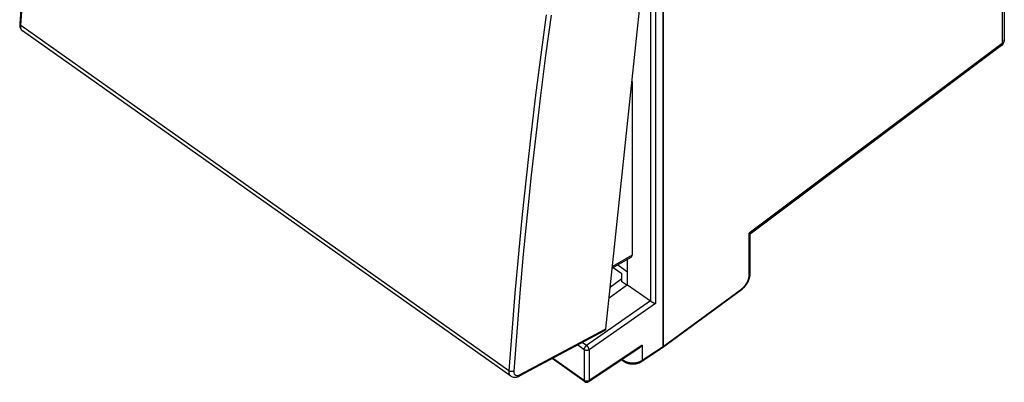
# Model space of a CAD drawing. Units: millimetres. Extents: x -34.8 to 34.8, y -37.2 to 37.2.
# Drawn here: x -34.8 to 34.8, y -37.2 to -11.6 of the extents above; entities that cross this region are included whole.
import ezdxf

# ---------------------------------------------------------------- set-up
doc = ezdxf.new("R2010")
doc.units = ezdxf.units.MM
doc.header["$LTSCALE"] = 16.335
doc.layers.get('0').update_dxf_attribs({"linetype": 'CONTINUOUS'})
for name, color, linetype in [('PORTATASTO', 7, 'CONTINUOUS'), ('RACCORDO', 7, 'CONTINUOUS'), ('SMUSSO', 7, 'CONTINUOUS'), ('TASTO', 7, 'CONTINUOUS')]:
    doc.layers.add(name, color=color, linetype=linetype)

msp = doc.modelspace()

# ---------------------------------------------------------------- linework, layer by layer
at = {"color": 7, "linetype": 'CONTINUOUS'}
for p, q in [((7.488, -28.896), (8.162, -29.372)), ((7.773, -30.087), (7.773, -29.521)), ((8.113, -30.327), (7.773, -30.087))]:
    msp.add_line(p, q, dxfattribs=at)
at = {"layer": 'PORTATASTO', "color": 7, "linetype": 'CONTINUOUS'}
for p, q in [((10.672, -1.06), (10.672, -34.647)), ((8.48, -15.924), (8.48, -28.193)), ((8.406, -28.357), (7.087, -29.131)), ((8.162, -30.292), (8.162, -28.501)), ((6.949, -30.442), (7.773, -29.839)), ((8.162, -30.292), (6.866, -31.231)), ((8.162, -30.292), (9.776, -31.433)), ((9.917, -31.52), (9.929, -31.526)), ((9.16, -35.711), (10.638, -34.727)), ((8.953, -34.789), (5.418, -37.142)), ((5.135, -37.138), (2.827, -35.506))]:
    msp.add_line(p, q, dxfattribs=at)
at = {"layer": 'PORTATASTO', "color": 250, "linetype": 'CONTINUOUS'}
for p, q in [((10.129, -4.837), (10.129, -31.611)), ((9.779, -5.128), (9.779, -31.435)), ((8.48, -28.193), (7.101, -29.003)), ((9.776, -31.433), (5.276, -34.583)), ((10.129, -31.611), (5.453, -34.885)), ((5.102, -34.883), (4.623, -34.544)), ((5.276, -34.583), (4.963, -34.362)), ((9.195, -34.57), (5.453, -37.061)), ((9.195, -34.57), (9.195, -35.63)), ((9.195, -35.63), (10.672, -34.647)), ((5.102, -37.059), (2.872, -35.482)), ((5.102, -34.883), (5.102, -37.059)), ((5.453, -34.885), (5.453, -37.061))]:
    msp.add_line(p, q, dxfattribs=at)
at = {"layer": 'PORTATASTO', "color": 7, "linetype": 'CONTINUOUS'}
for points in [[(9.779, -31.435), (9.784, -31.439), (9.79, -31.443), (9.796, -31.447), (9.801, -31.451), (9.807, -31.455), (9.813, -31.459), (9.819, -31.463), (9.825, -31.467), (9.831, -31.471), (9.837, -31.474), (9.843, -31.478), (9.85, -31.482), (9.856, -31.486), (9.862, -31.489), (9.868, -31.493), (9.88, -31.5)], [(9.88, -31.5), (9.886, -31.503), (9.899, -31.51)], [(9.899, -31.51), (9.905, -31.514), (9.917, -31.52)], [(9.929, -31.526), (9.935, -31.53), (9.941, -31.533), (9.952, -31.539)], [(9.952, -31.539), (9.958, -31.541), (9.97, -31.547)], [(9.97, -31.547), (9.975, -31.55), (9.986, -31.555)], [(9.986, -31.555), (9.992, -31.558), (10.003, -31.563)], [(10.003, -31.563), (10.008, -31.565), (10.019, -31.57)], [(10.019, -31.57), (10.024, -31.572), (10.034, -31.577)], [(10.034, -31.577), (10.039, -31.579), (10.049, -31.583)], [(10.049, -31.583), (10.054, -31.585), (10.059, -31.587), (10.064, -31.589), (10.068, -31.59), (10.073, -31.592), (10.077, -31.594), (10.082, -31.596), (10.086, -31.597), (10.09, -31.599), (10.095, -31.6), (10.099, -31.602), (10.103, -31.603), (10.107, -31.604), (10.111, -31.606), (10.115, -31.607), (10.118, -31.608), (10.122, -31.609), (10.126, -31.61), (10.129, -31.611)], [(9.195, -34.57), (9.183, -34.584), (9.17, -34.598), (9.157, -34.612), (9.144, -34.626), (9.131, -34.64), (9.117, -34.654), (9.103, -34.667), (9.089, -34.68), (9.075, -34.693), (9.06, -34.706), (9.045, -34.718), (9.031, -34.731), (9.015, -34.743), (9, -34.755), (8.985, -34.766), (8.969, -34.778), (8.953, -34.789)], [(7.753, -35.587), (7.758, -35.592), (7.776, -35.61), (7.795, -35.627), (7.814, -35.645), (7.835, -35.661), (7.856, -35.678), (7.877, -35.693), (7.899, -35.708), (7.922, -35.723), (7.946, -35.737), (7.97, -35.751), (7.994, -35.764), (8.019, -35.776), (8.044, -35.788), (8.07, -35.799), (8.097, -35.809), (8.123, -35.819), (8.15, -35.829), (8.178, -35.837), (8.205, -35.845), (8.233, -35.852), (8.261, -35.859), (8.289, -35.865), (8.318, -35.87), (8.347, -35.875), (8.376, -35.879), (8.404, -35.882), (8.434, -35.885), (8.463, -35.887), (8.492, -35.888), (8.521, -35.889), (8.55, -35.889), (8.579, -35.888), (8.609, -35.887), (8.638, -35.885), (8.667, -35.882), (8.696, -35.879), (8.724, -35.875), (8.753, -35.87), (8.781, -35.864), (8.81, -35.858), (8.838, -35.852), (8.865, -35.844), (8.893, -35.836), (8.92, -35.828), (8.946, -35.818), (8.973, -35.808), (8.999, -35.798), (9.024, -35.786), (9.049, -35.775), (9.074, -35.762), (9.098, -35.749), (9.122, -35.736), (9.145, -35.721), (9.16, -35.711)]]:
    msp.add_lwpolyline(points, dxfattribs=at)
at = {"layer": 'PORTATASTO', "color": 250, "linetype": 'CONTINUOUS'}
for points in [[(5.102, -34.883), (5.102, -34.875), (5.103, -34.868), (5.104, -34.861), (5.105, -34.853), (5.106, -34.845), (5.107, -34.837), (5.109, -34.829), (5.111, -34.821), (5.114, -34.813), (5.116, -34.804), (5.119, -34.796), (5.122, -34.787), (5.126, -34.779), (5.129, -34.77), (5.133, -34.761), (5.137, -34.753), (5.141, -34.744), (5.146, -34.736), (5.151, -34.727), (5.156, -34.719), (5.161, -34.71), (5.166, -34.702), (5.171, -34.693), (5.177, -34.685), (5.183, -34.677), (5.189, -34.669), (5.195, -34.661), (5.201, -34.654), (5.208, -34.646), (5.214, -34.639), (5.221, -34.632), (5.228, -34.625), (5.234, -34.618), (5.241, -34.612), (5.248, -34.605), (5.255, -34.599), (5.262, -34.594), (5.269, -34.588), (5.276, -34.583)], [(5.453, -34.885), (5.453, -34.878), (5.452, -34.87), (5.451, -34.863), (5.45, -34.855), (5.449, -34.847), (5.447, -34.839), (5.445, -34.831), (5.443, -34.823), (5.44, -34.815), (5.438, -34.806), (5.435, -34.798), (5.431, -34.789), (5.428, -34.78), (5.424, -34.772), (5.42, -34.763), (5.416, -34.754), (5.412, -34.746), (5.407, -34.737), (5.402, -34.728), (5.397, -34.72), (5.392, -34.711), (5.387, -34.703), (5.381, -34.694), (5.375, -34.686), (5.369, -34.678), (5.363, -34.67), (5.357, -34.662), (5.351, -34.654), (5.344, -34.647), (5.338, -34.639), (5.331, -34.632), (5.324, -34.625), (5.318, -34.618), (5.311, -34.612), (5.304, -34.606), (5.297, -34.6), (5.29, -34.594), (5.283, -34.588), (5.276, -34.583)], [(5.453, -34.885), (5.445, -34.889), (5.438, -34.894), (5.43, -34.898), (5.422, -34.903), (5.414, -34.906), (5.405, -34.91), (5.397, -34.914), (5.388, -34.917), (5.379, -34.92), (5.369, -34.922), (5.36, -34.925), (5.351, -34.927), (5.341, -34.929), (5.331, -34.93), (5.322, -34.932), (5.312, -34.933), (5.302, -34.934), (5.292, -34.934), (5.282, -34.934), (5.272, -34.934), (5.262, -34.934), (5.252, -34.933), (5.242, -34.932), (5.232, -34.931), (5.223, -34.93), (5.213, -34.928), (5.203, -34.926), (5.194, -34.924), (5.185, -34.921), (5.176, -34.918), (5.167, -34.915), (5.158, -34.912), (5.149, -34.909), (5.141, -34.905), (5.133, -34.901), (5.125, -34.897), (5.117, -34.892), (5.11, -34.887), (5.102, -34.883)], [(7.784, -35.567), (7.795, -35.576), (7.814, -35.591), (7.833, -35.606), (7.854, -35.62), (7.874, -35.634), (7.896, -35.648), (7.918, -35.661), (7.94, -35.673), (7.963, -35.685), (7.986, -35.697), (8.01, -35.708), (8.035, -35.718), (8.059, -35.728), (8.085, -35.738), (8.11, -35.747), (8.136, -35.756), (8.162, -35.764), (8.189, -35.771), (8.216, -35.778), (8.243, -35.784), (8.27, -35.79), (8.298, -35.795), (8.326, -35.8), (8.354, -35.804), (8.382, -35.807), (8.41, -35.81), (8.439, -35.812), (8.467, -35.814), (8.496, -35.815), (8.524, -35.816), (8.553, -35.816), (8.581, -35.815), (8.61, -35.814), (8.638, -35.812), (8.666, -35.809), (8.694, -35.806), (8.722, -35.803), (8.75, -35.798), (8.778, -35.794), (8.805, -35.788), (8.832, -35.782), (8.859, -35.776), (8.886, -35.769), (8.912, -35.761), (8.938, -35.753), (8.964, -35.745), (8.989, -35.735), (9.014, -35.726), (9.038, -35.715), (9.062, -35.705), (9.086, -35.693), (9.109, -35.682), (9.131, -35.67), (9.153, -35.657), (9.174, -35.644), (9.195, -35.63)], [(9.195, -35.63), (9.195, -35.638), (9.194, -35.645), (9.193, -35.653), (9.192, -35.659), (9.19, -35.666), (9.189, -35.672), (9.186, -35.678), (9.184, -35.684), (9.181, -35.689), (9.178, -35.694), (9.174, -35.699), (9.17, -35.703), (9.166, -35.707), (9.162, -35.71), (9.16, -35.711)], [(5.135, -37.138), (5.133, -37.137), (5.129, -37.133), (5.126, -37.13), (5.122, -37.126), (5.119, -37.122), (5.116, -37.118), (5.114, -37.113), (5.111, -37.108), (5.109, -37.103), (5.107, -37.097), (5.106, -37.091), (5.105, -37.085), (5.104, -37.079), (5.103, -37.072), (5.102, -37.066), (5.102, -37.059)], [(5.453, -37.061), (5.445, -37.066), (5.438, -37.07), (5.43, -37.075), (5.422, -37.079), (5.414, -37.083), (5.405, -37.086), (5.397, -37.09), (5.388, -37.093), (5.379, -37.096), (5.369, -37.099), (5.36, -37.101), (5.351, -37.103), (5.341, -37.105), (5.331, -37.107), (5.322, -37.108), (5.312, -37.109), (5.302, -37.11), (5.292, -37.11), (5.282, -37.111), (5.272, -37.111), (5.262, -37.11), (5.252, -37.11), (5.242, -37.109), (5.232, -37.107), (5.223, -37.106), (5.213, -37.104), (5.203, -37.102), (5.194, -37.1), (5.185, -37.098), (5.176, -37.095), (5.167, -37.092), (5.158, -37.088), (5.149, -37.085), (5.141, -37.081), (5.133, -37.077), (5.125, -37.073), (5.117, -37.068), (5.11, -37.064), (5.102, -37.059)], [(5.418, -37.142), (5.42, -37.14), (5.424, -37.137), (5.428, -37.133), (5.431, -37.13), (5.435, -37.125), (5.438, -37.121), (5.44, -37.116), (5.443, -37.111), (5.445, -37.106), (5.447, -37.1), (5.449, -37.094), (5.45, -37.088), (5.451, -37.082), (5.452, -37.075), (5.453, -37.068), (5.453, -37.061)]]:
    msp.add_lwpolyline(points, dxfattribs=at)
at = {"layer": 'PORTATASTO', "color": 7, "linetype": 'CONTINUOUS'}
msp.add_arc((5.279, -36.934), 0.25, 234.73564, 303.65131, dxfattribs=at)
for centre, major_axis, ratio, start_param, end_param in [((8.126, -27.942), (-0.289, 0.41), 0.49871, -3.183636, -2.526724), ((9.776, -31.61), (-0.144, 0.204), 0.500144, -0.972702, -0.955554), ((10.495, -34.522), (-0.144, 0.204), 0.499856, -3.155635, -2.526181)]:
    msp.add_ellipse(centre, major_axis=major_axis, ratio=ratio, start_param=start_param, end_param=end_param, dxfattribs=at)
at = {"layer": 'RACCORDO', "color": 250, "linetype": 'CONTINUOUS'}
for p, q in [((34.647, 12.653), (34.647, -13.236)), ((34.647, -13.236), (16.754, -26.656)), ((16.754, -29.663), (16.754, -26.656)), ((10.672, -34.647), (16.233, -30.575))]:
    msp.add_line(p, q, dxfattribs=at)
at = {"layer": 'RACCORDO', "color": 7, "linetype": 'CONTINUOUS'}
for p, q in [((34.788, 12.886), (34.788, -12.991)), ((10.672, -34.647), (10.672, -1.06)), ((34.588, -13.391), (16.825, -26.713)), ((16.773, -26.67), (16.754, -26.656)), ((16.782, -26.676), (16.773, -26.67)), ((16.824, -29.541), (16.824, -26.712)), ((10.64, -34.726), (16.201, -30.654))]:
    msp.add_line(p, q, dxfattribs=at)
at = {"layer": 'RACCORDO', "color": 250, "linetype": 'CONTINUOUS'}
for points in [[(34.788, -12.991), (34.788, -12.994), (34.787, -13.006), (34.786, -13.018), (34.785, -13.03), (34.782, -13.042), (34.779, -13.054), (34.776, -13.066), (34.772, -13.078), (34.768, -13.09), (34.762, -13.102), (34.757, -13.113), (34.75, -13.125), (34.744, -13.136), (34.736, -13.147), (34.728, -13.158), (34.72, -13.168), (34.711, -13.179), (34.702, -13.189), (34.692, -13.199), (34.681, -13.209), (34.67, -13.218), (34.659, -13.227), (34.647, -13.236)], [(34.588, -13.391), (34.589, -13.39), (34.596, -13.384), (34.602, -13.378), (34.608, -13.372), (34.614, -13.365), (34.619, -13.357), (34.623, -13.349), (34.628, -13.341), (34.632, -13.332), (34.635, -13.323), (34.638, -13.314), (34.641, -13.304), (34.643, -13.293), (34.645, -13.283), (34.646, -13.272), (34.647, -13.26), (34.647, -13.248), (34.647, -13.236)], [(16.233, -30.575), (16.248, -30.564), (16.263, -30.552), (16.278, -30.54), (16.294, -30.527), (16.309, -30.514), (16.324, -30.501), (16.338, -30.487), (16.353, -30.473), (16.368, -30.458), (16.383, -30.444), (16.397, -30.428), (16.411, -30.413), (16.425, -30.397), (16.439, -30.381), (16.453, -30.364), (16.467, -30.348), (16.48, -30.331), (16.494, -30.313), (16.507, -30.296), (16.519, -30.278), (16.532, -30.26), (16.544, -30.242), (16.556, -30.224), (16.568, -30.206), (16.579, -30.187), (16.591, -30.169), (16.602, -30.15), (16.612, -30.131), (16.622, -30.112), (16.632, -30.094), (16.642, -30.075), (16.651, -30.056), (16.66, -30.037), (16.668, -30.018), (16.677, -29.999), (16.684, -29.98), (16.692, -29.961), (16.699, -29.942), (16.705, -29.923), (16.712, -29.905), (16.717, -29.886), (16.723, -29.868), (16.728, -29.85), (16.732, -29.831), (16.736, -29.814), (16.74, -29.796), (16.743, -29.778), (16.746, -29.761), (16.749, -29.744), (16.751, -29.727), (16.752, -29.711), (16.753, -29.695), (16.754, -29.679), (16.754, -29.663)], [(16.754, -29.663), (16.761, -29.658), (16.768, -29.652), (16.775, -29.646), (16.781, -29.64), (16.787, -29.633), (16.793, -29.627), (16.798, -29.62), (16.802, -29.613), (16.807, -29.606), (16.81, -29.599), (16.814, -29.592), (16.817, -29.584), (16.819, -29.577), (16.821, -29.569), (16.822, -29.562), (16.824, -29.554), (16.824, -29.547), (16.824, -29.541)], [(16.233, -30.575), (16.233, -30.583), (16.232, -30.59), (16.232, -30.597), (16.23, -30.604), (16.229, -30.611), (16.227, -30.617), (16.225, -30.623), (16.222, -30.628), (16.219, -30.634), (16.216, -30.638), (16.213, -30.643), (16.209, -30.647), (16.205, -30.651), (16.201, -30.654)]]:
    msp.add_lwpolyline(points, dxfattribs=at)
at = {"layer": 'RACCORDO', "color": 7, "linetype": 'CONTINUOUS'}
for points in [[(16.824, -26.712), (16.824, -26.711), (16.824, -26.71), (16.823, -26.709), (16.822, -26.708), (16.821, -26.706), (16.82, -26.705), (16.818, -26.703), (16.816, -26.702), (16.814, -26.7), (16.812, -26.698), (16.81, -26.696), (16.807, -26.694), (16.804, -26.691), (16.801, -26.689), (16.797, -26.687), (16.794, -26.684), (16.79, -26.681), (16.782, -26.676)], [(16.201, -30.654), (16.216, -30.643), (16.237, -30.626), (16.259, -30.609), (16.28, -30.591), (16.301, -30.573), (16.322, -30.554), (16.342, -30.535), (16.362, -30.515), (16.382, -30.495), (16.401, -30.475), (16.42, -30.454), (16.439, -30.432), (16.458, -30.411), (16.476, -30.389), (16.494, -30.366), (16.511, -30.344), (16.528, -30.321), (16.545, -30.298), (16.562, -30.274), (16.578, -30.25), (16.593, -30.226), (16.609, -30.202), (16.623, -30.178), (16.638, -30.153), (16.652, -30.128), (16.665, -30.103), (16.678, -30.078), (16.691, -30.053), (16.703, -30.027), (16.715, -30.001), (16.726, -29.975), (16.737, -29.95), (16.747, -29.923), (16.756, -29.897), (16.766, -29.871), (16.774, -29.845), (16.782, -29.818), (16.789, -29.792), (16.796, -29.766), (16.802, -29.739), (16.807, -29.713), (16.812, -29.687), (16.816, -29.661), (16.819, -29.635), (16.821, -29.609), (16.823, -29.583), (16.824, -29.558), (16.824, -29.541)]]:
    msp.add_lwpolyline(points, dxfattribs=at)
msp.add_arc((34.288, -12.991), 0.5, 306.86974, 359.99976, dxfattribs=at)
msp.add_ellipse((10.495, -34.522), major_axis=(-0.144, 0.204), ratio=0.499975, start_param=3.127358, end_param=3.756953, dxfattribs=at)
at = {"layer": 'SMUSSO', "color": 7, "linetype": 'CONTINUOUS'}
msp.add_line((7.773, -29.521), (7.16, -29.088), dxfattribs=at)
at = {"layer": 'TASTO', "color": 7, "linetype": 'CONTINUOUS'}
for p, q in [((6.637, -33.401), (9.511, -6.147)), ((-0.09, -36.746), (-34.587, -12.354)), ((0.533, -36.735), (6.585, -33.493))]:
    msp.add_line(p, q, dxfattribs=at)
at = {"layer": 'TASTO', "color": 250, "linetype": 'CONTINUOUS'}
for p, q in [((-0.221, -36.375), (-34.712, -11.986)), ((0.589, -36.641), (6.637, -33.401)), ((0.526, -36.671), (0.558, -36.657)), ((0.558, -36.657), (0.589, -36.641))]:
    msp.add_line(p, q, dxfattribs=at)
at = {"layer": 'TASTO', "color": 7, "linetype": 'CONTINUOUS'}
for points in [[(-32.15, 13.308), (-32.524, 10.514), (-32.885, 7.66), (-33.224, 4.82), (-33.541, 1.993), (-33.836, -0.82), (-34.108, -3.619), (-34.358, -6.405), (-34.585, -9.176), (-34.785, -11.856)], [(-34.785, -11.856), (-34.787, -11.906), (-34.785, -11.967), (-34.779, -12.026), (-34.767, -12.082), (-34.751, -12.134), (-34.73, -12.184), (-34.704, -12.23), (-34.673, -12.272), (-34.639, -12.31), (-34.602, -12.342), (-34.586, -12.354)], [(-0.09, -36.746), (-0.079, -36.754), (-0.029, -36.783), (0.025, -36.805), (0.082, -36.82), (0.142, -36.829), (0.204, -36.831), (0.268, -36.825), (0.333, -36.813), (0.4, -36.793), (0.467, -36.767), (0.533, -36.735)]]:
    msp.add_lwpolyline(points, dxfattribs=at)
at = {"layer": 'TASTO', "color": 250, "linetype": 'CONTINUOUS'}
for points in [[(-34.712, -11.986), (-34.508, -9.245), (-34.281, -6.49), (-34.032, -3.722), (-33.762, -0.939), (-33.469, 1.858), (-33.154, 4.668), (-32.817, 7.491), (-32.458, 10.327), (-32.077, 13.177)], [(2.414, -11.212), (2.03, -14.059), (1.668, -16.894), (1.33, -19.716), (1.014, -22.526), (0.722, -25.322), (0.452, -28.106), (0.205, -30.876), (-0.019, -33.632), (-0.221, -36.375)], [(2.762, -11.242), (2.378, -14.088), (2.017, -16.921), (1.679, -19.741), (1.364, -22.549), (1.071, -25.344), (0.801, -28.126), (0.555, -30.894), (0.331, -33.648), (0.129, -36.39)], [(-34.785, -11.856), (-34.785, -11.866), (-34.783, -11.887), (-34.776, -11.909), (-34.766, -11.93), (-34.751, -11.95), (-34.733, -11.968), (-34.712, -11.986)], [(-34.587, -12.354), (-34.607, -12.338), (-34.634, -12.31), (-34.657, -12.278), (-34.676, -12.242), (-34.691, -12.203), (-34.702, -12.161), (-34.709, -12.118), (-34.713, -12.074), (-34.714, -12.03), (-34.712, -11.986)], [(-0.221, -36.375), (-0.222, -36.419), (-0.221, -36.463), (-0.217, -36.507), (-0.21, -36.551), (-0.198, -36.593), (-0.183, -36.632), (-0.163, -36.669), (-0.139, -36.701), (-0.111, -36.73), (-0.09, -36.746)], [(0.129, -36.39), (0.105, -36.403), (0.078, -36.414), (0.049, -36.422), (0.018, -36.427), (-0.014, -36.43), (-0.046, -36.43), (-0.078, -36.427), (-0.11, -36.422), (-0.14, -36.414), (-0.169, -36.403), (-0.196, -36.39), (-0.221, -36.375)], [(0.129, -36.39), (0.128, -36.424), (0.128, -36.457), (0.132, -36.489), (0.138, -36.522), (0.146, -36.554), (0.158, -36.583), (0.173, -36.61), (0.191, -36.635), (0.212, -36.657), (0.236, -36.674), (0.263, -36.689), (0.292, -36.699), (0.323, -36.705), (0.356, -36.707), (0.39, -36.706)], [(0.39, -36.706), (0.424, -36.702), (0.459, -36.694), (0.493, -36.683), (0.526, -36.671)], [(0.589, -36.641), (0.584, -36.665), (0.576, -36.687), (0.566, -36.705), (0.553, -36.721), (0.537, -36.732), (0.533, -36.735)]]:
    msp.add_lwpolyline(points, dxfattribs=at)
at = {"layer": 'TASTO', "color": 7, "linetype": 'CONTINUOUS'}
msp.add_ellipse((6.46, -33.276), major_axis=(-0.128, 0.215), ratio=0.576559, start_param=-3.166421, end_param=-2.482592, dxfattribs=at)

doc.saveas('drawing.dxf')
